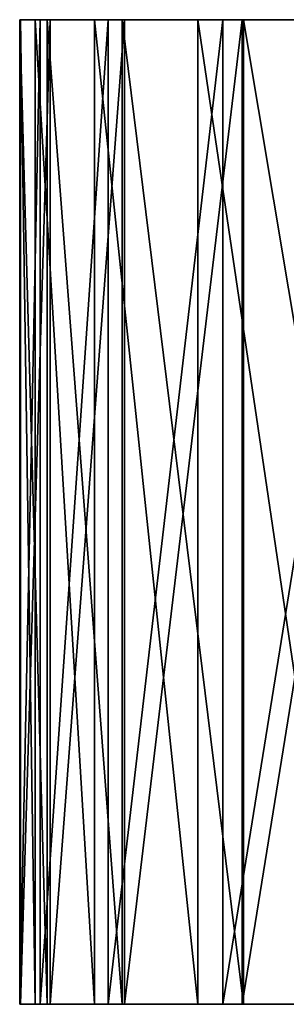
# Model space of a CAD drawing. Units: feet. Extents: x -1.1 to 12.9, y -5.4 to 1.1.
# Drawn here: x 3.6 to 3.6, y -2.4 to -2.4 of the extents above; entities that cross this region are included whole.
import ezdxf

# ---------------------------------------------------------------- set-up
doc = ezdxf.new("R2010")
doc.units = ezdxf.units.FT
doc.header["$MEASUREMENT"] = 0
doc.layers.get('0').update_dxf_attribs({"color": 255})
doc.layers.add('AFUWA-3-ARPM', color=4, linetype='Continuous')
doc.layers.add('AFUWA-P', color=2, linetype='Continuous')

# ---------------------------------------------------------------- blocks, each defined once
blk = doc.blocks.new('A$C56645552')
at = {"linetype": 'Continuous', "lineweight": 0}
for p, q in [((-2.380573, -0.052043), (-2.378814, -0.052043)), ((-2.380573, -0.052043), (-2.378814, -0.052043)), ((-2.380573, -0.115543), (-2.380573, -0.052043)), ((-2.373989, -0.052043), (-2.378814, -0.052043)), ((-2.373989, -0.052043), (-2.378814, -0.052043)), ((-2.378814, -0.052043), (-2.378814, -0.115543)), ((-2.373989, -0.052043), (-2.366177, -0.052043)), ((-2.373989, -0.052043), (-2.373989, -0.115543)), ((-2.373989, -0.052043), (-2.366177, -0.052043)), ((-2.355545, -0.052043), (-2.366177, -0.052043)), ((-2.366177, -0.052043), (-2.355545, -0.052043)), ((-2.366177, -0.115543), (-2.366177, -0.052043)), ((-2.380573, -0.115543), (-2.378814, -0.115543)), ((-2.380573, -0.115543), (-2.378814, -0.115543)), ((-2.373989, -0.115543), (-2.378814, -0.115543)), ((-2.373989, -0.115543), (-2.378814, -0.115543)), ((-2.373989, -0.115543), (-2.366177, -0.115543)), ((-2.366177, -0.115543), (-2.373989, -0.115543)), ((-2.355545, -0.115543), (-2.366177, -0.115543)), ((-2.366177, -0.115543), (-2.355545, -0.115543))]:
    blk.add_line(p, q, dxfattribs=at)

msp = doc.modelspace()

# ---------------------------------------------------------------- linework, layer by layer
at = {"layer": 'AFUWA-3-ARPM'}
for points in [[(3.580379, -2.421256, 15.693197), (3.580379, -2.357756, 15.693197), (3.581686, -2.357756, 15.668658)], [(3.580379, -2.421256, 15.693197), (3.581686, -2.357756, 15.668658), (3.581686, -2.421256, 15.668658)], [(3.582138, -2.421256, 15.717709), (3.582138, -2.357756, 15.717709), (3.580379, -2.357756, 15.693197)], [(3.582138, -2.421256, 15.717709), (3.580379, -2.357756, 15.693197), (3.580379, -2.421256, 15.693197)], [(3.677626, -2.357756, 15.700376), (3.677626, -2.357756, 15.682393), (3.580379, -2.357756, 15.693197)], [(3.580379, -2.357756, 15.693197), (3.677626, -2.357756, 15.682393), (3.581686, -2.357756, 15.668658)], [(3.582138, -2.357756, 15.717709), (3.677626, -2.357756, 15.700376), (3.580379, -2.357756, 15.693197)], [(3.581364, -2.357756, 11.774144), (3.580412, -2.357756, 11.7504), (3.581364, -2.421256, 11.774144)], [(3.582333, -2.357756, 11.726671), (3.582333, -2.421256, 11.726671), (3.580412, -2.421256, 11.7504)], [(3.582333, -2.357756, 11.726671), (3.580412, -2.421256, 11.7504), (3.580412, -2.357756, 11.7504)], [(3.581364, -2.421256, 11.774144), (3.580412, -2.357756, 11.7504), (3.580412, -2.421256, 11.7504)], [(3.677626, -2.357756, 11.745384), (3.580412, -2.357756, 11.7504), (3.677626, -2.357756, 11.763367)], [(3.581364, -2.357756, 11.774144), (3.677626, -2.357756, 11.763367), (3.580412, -2.357756, 11.7504)], [(3.580412, -2.357756, 11.7504), (3.677626, -2.357756, 11.745384), (3.582333, -2.357756, 11.726671)], [(3.585191, -2.421256, 11.797666), (3.585191, -2.357756, 11.797666), (3.581364, -2.357756, 11.774144)], [(3.581364, -2.357756, 11.774144), (3.581364, -2.421256, 11.774144), (3.585191, -2.421256, 11.797666)], [(3.677626, -2.357756, 11.763367), (3.581364, -2.357756, 11.774144), (3.680824, -2.357756, 11.780977)], [(3.581364, -2.357756, 11.774144), (3.585191, -2.357756, 11.797666), (3.680824, -2.357756, 11.780977)], [(3.586065, -2.357756, 15.644381), (3.586065, -2.421256, 15.644381), (3.581686, -2.421256, 15.668658)], [(3.581686, -2.357756, 15.668658), (3.586065, -2.357756, 15.644381), (3.581686, -2.421256, 15.668658)], [(3.677626, -2.357756, 15.682393), (3.586065, -2.357756, 15.644381), (3.581686, -2.357756, 15.668658)], [(3.586963, -2.421256, 15.741902), (3.582138, -2.357756, 15.717709), (3.582138, -2.421256, 15.717709)], [(3.586963, -2.421256, 15.741902), (3.586963, -2.357756, 15.741902), (3.582138, -2.357756, 15.717709)], [(3.677626, -2.357756, 15.700376), (3.582138, -2.357756, 15.717709), (3.586963, -2.357756, 15.741902)], [(3.587122, -2.421256, 11.703264), (3.582333, -2.421256, 11.726671), (3.587122, -2.357756, 11.703264)], [(3.582333, -2.421256, 11.726671), (3.582333, -2.357756, 11.726671), (3.587122, -2.357756, 11.703264)], [(3.582333, -2.357756, 11.726671), (3.677626, -2.357756, 11.745384), (3.680824, -2.357756, 11.727775)], [(3.582333, -2.357756, 11.726671), (3.680824, -2.357756, 11.727775), (3.587122, -2.357756, 11.703264)], [(3.585191, -2.357756, 11.797666), (3.59185, -2.421256, 11.820604), (3.59185, -2.357756, 11.820604)], [(3.59185, -2.421256, 11.820604), (3.585191, -2.357756, 11.797666), (3.585191, -2.421256, 11.797666)], [(3.680824, -2.357756, 11.780977), (3.585191, -2.357756, 11.797666), (3.687113, -2.357756, 11.797741)], [(3.585191, -2.357756, 11.797666), (3.59185, -2.357756, 11.820604), (3.687113, -2.357756, 11.797741)], [(3.586065, -2.357756, 15.644381), (3.593445, -2.357756, 15.620841), (3.586065, -2.421256, 15.644381)], [(3.593445, -2.357756, 15.620841), (3.593445, -2.421256, 15.620841), (3.586065, -2.421256, 15.644381)], [(3.593445, -2.357756, 15.620841), (3.586065, -2.357756, 15.644381), (3.680824, -2.357756, 15.664783)], [(3.586065, -2.357756, 15.644381), (3.677626, -2.357756, 15.682393), (3.680824, -2.357756, 15.664783)], [(3.586963, -2.357756, 15.741902), (3.594775, -2.421256, 15.765302), (3.594775, -2.357756, 15.765302)], [(3.586963, -2.421256, 15.741902), (3.594775, -2.421256, 15.765302), (3.586963, -2.357756, 15.741902)], [(3.677626, -2.357756, 15.700376), (3.586963, -2.357756, 15.741902), (3.680824, -2.357756, 15.717985)], [(3.594775, -2.357756, 15.765302), (3.680824, -2.357756, 15.717985), (3.586963, -2.357756, 15.741902)], [(3.587122, -2.421256, 11.703264), (3.587122, -2.357756, 11.703264), (3.594703, -2.357756, 11.680634)], [(3.594703, -2.421256, 11.680634), (3.587122, -2.421256, 11.703264), (3.594703, -2.357756, 11.680634)], [(3.680824, -2.357756, 11.727775), (3.687113, -2.357756, 11.71101), (3.587122, -2.357756, 11.703264)], [(3.687113, -2.357756, 11.71101), (3.594703, -2.357756, 11.680634), (3.587122, -2.357756, 11.703264)], [(3.601212, -2.357756, 11.842525), (3.59185, -2.357756, 11.820604), (3.601212, -2.421256, 11.842525)], [(3.59185, -2.421256, 11.820604), (3.601212, -2.421256, 11.842525), (3.59185, -2.357756, 11.820604)], [(3.687113, -2.357756, 11.797741), (3.59185, -2.357756, 11.820604), (3.601212, -2.357756, 11.842525)], [(3.593445, -2.357756, 15.620841), (3.603666, -2.357756, 15.598493), (3.593445, -2.421256, 15.620841)], [(3.603666, -2.357756, 15.598493), (3.603666, -2.421256, 15.598493), (3.593445, -2.421256, 15.620841)], [(3.603666, -2.357756, 15.598493), (3.593445, -2.357756, 15.620841), (3.680824, -2.357756, 15.664783)], [(3.594703, -2.421256, 11.680634), (3.604923, -2.357756, 11.659174), (3.604923, -2.421256, 11.659174)], [(3.604923, -2.357756, 11.659174), (3.594703, -2.421256, 11.680634), (3.594703, -2.357756, 11.680634)], [(3.594703, -2.357756, 11.680634), (3.696336, -2.357756, 11.695575), (3.604923, -2.357756, 11.659174)], [(3.687113, -2.357756, 11.71101), (3.696336, -2.357756, 11.695575), (3.594703, -2.357756, 11.680634)], [(3.594775, -2.357756, 15.765302), (3.605407, -2.421256, 15.787457), (3.605407, -2.357756, 15.787457)], [(3.594775, -2.421256, 15.765302), (3.605407, -2.421256, 15.787457), (3.594775, -2.357756, 15.765302)], [(3.605407, -2.357756, 15.787457), (3.680824, -2.357756, 15.717985), (3.594775, -2.357756, 15.765302)], [(3.677626, -2.421256, 15.700376), (3.580379, -2.421256, 15.693197), (3.677626, -2.421256, 15.682393)], [(3.580379, -2.421256, 15.693197), (3.581686, -2.421256, 15.668658), (3.677626, -2.421256, 15.682393)], [(3.582138, -2.421256, 15.717709), (3.580379, -2.421256, 15.693197), (3.677626, -2.421256, 15.700376)], [(3.677626, -2.421256, 11.745384), (3.677626, -2.421256, 11.763367), (3.580412, -2.421256, 11.7504)], [(3.581364, -2.421256, 11.774144), (3.580412, -2.421256, 11.7504), (3.677626, -2.421256, 11.763367)], [(3.580412, -2.421256, 11.7504), (3.582333, -2.421256, 11.726671), (3.677626, -2.421256, 11.745384)], [(3.581364, -2.421256, 11.774144), (3.677626, -2.421256, 11.763367), (3.680824, -2.421256, 11.780977)], [(3.581364, -2.421256, 11.774144), (3.680824, -2.421256, 11.780977), (3.585191, -2.421256, 11.797666)], [(3.581686, -2.421256, 15.668658), (3.586065, -2.421256, 15.644381), (3.677626, -2.421256, 15.682393)], [(3.586963, -2.421256, 15.741902), (3.582138, -2.421256, 15.717709), (3.677626, -2.421256, 15.700376)], [(3.680824, -2.421256, 11.727775), (3.677626, -2.421256, 11.745384), (3.582333, -2.421256, 11.726671)], [(3.582333, -2.421256, 11.726671), (3.587122, -2.421256, 11.703264), (3.680824, -2.421256, 11.727775)], [(3.680824, -2.421256, 11.780977), (3.687113, -2.421256, 11.797741), (3.585191, -2.421256, 11.797666)], [(3.585191, -2.421256, 11.797666), (3.687113, -2.421256, 11.797741), (3.59185, -2.421256, 11.820604)], [(3.593445, -2.421256, 15.620841), (3.680824, -2.421256, 15.664783), (3.586065, -2.421256, 15.644381)], [(3.586065, -2.421256, 15.644381), (3.680824, -2.421256, 15.664783), (3.677626, -2.421256, 15.682393)], [(3.680824, -2.421256, 15.717985), (3.586963, -2.421256, 15.741902), (3.677626, -2.421256, 15.700376)], [(3.594775, -2.421256, 15.765302), (3.586963, -2.421256, 15.741902), (3.680824, -2.421256, 15.717985)], [(3.687113, -2.421256, 11.71101), (3.587122, -2.421256, 11.703264), (3.594703, -2.421256, 11.680634)], [(3.687113, -2.421256, 11.71101), (3.680824, -2.421256, 11.727775), (3.587122, -2.421256, 11.703264)], [(3.601212, -2.421256, 11.842525), (3.59185, -2.421256, 11.820604), (3.687113, -2.421256, 11.797741)], [(3.603666, -2.421256, 15.598493), (3.680824, -2.421256, 15.664783), (3.593445, -2.421256, 15.620841)], [(3.696336, -2.421256, 11.695575), (3.594703, -2.421256, 11.680634), (3.604923, -2.421256, 11.659174)], [(3.687113, -2.421256, 11.71101), (3.594703, -2.421256, 11.680634), (3.696336, -2.421256, 11.695575)], [(3.605407, -2.421256, 15.787457), (3.594775, -2.421256, 15.765302), (3.680824, -2.421256, 15.717985)]]:
    msp.add_3dface(points, dxfattribs=at)

# ---------------------------------------------------------------- block references
at = {"layer": 'AFUWA-P'}
msp.add_blockref('A$C56645552', (5.960937, -2.305702), dxfattribs=at)

doc.saveas('drawing.dxf')
